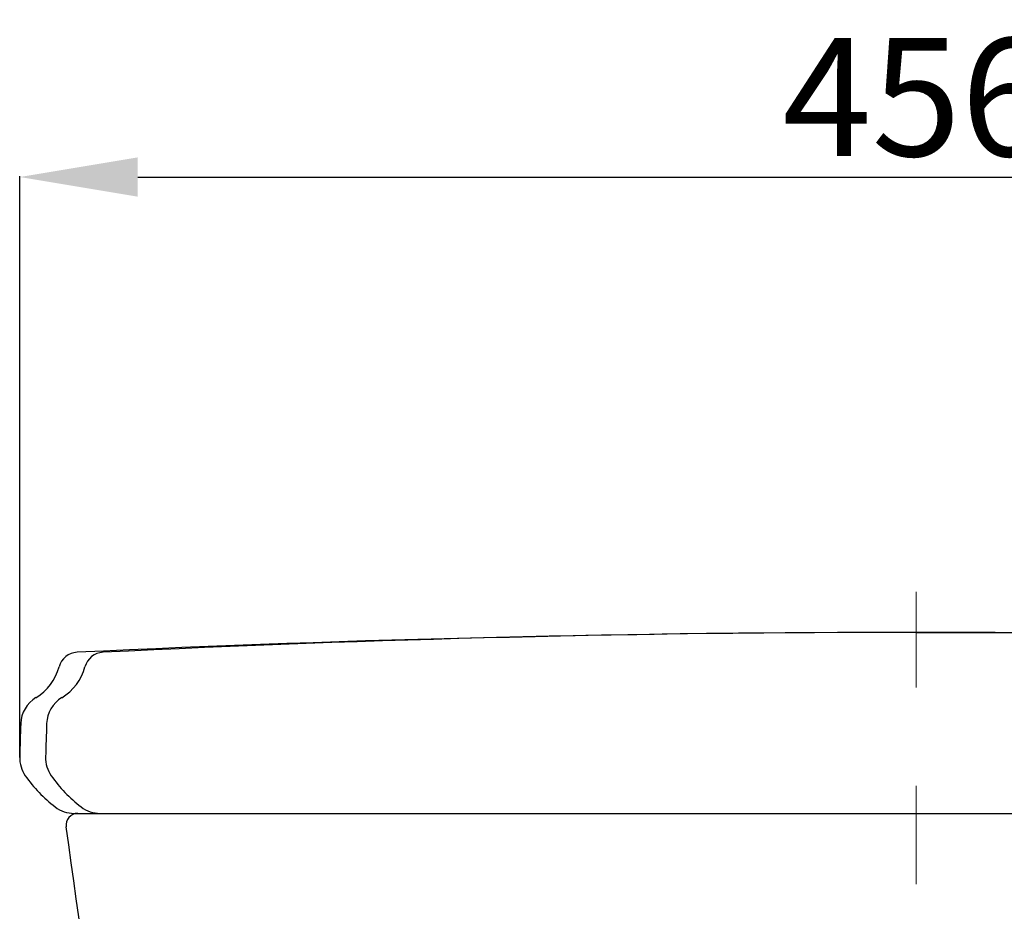
# Model space of a CAD drawing. Units: inches. Extents: x 2477 to 10652, y 385 to 4406.
# Drawn here: x 9237 to 9487, y 2418 to 2645 of the extents above; entities that cross this region are included whole.
import ezdxf

# ---------------------------------------------------------------- set-up
doc = ezdxf.new("R2010")
doc.units = ezdxf.units.IN
doc.header["$MEASUREMENT"] = 0
doc.linetypes.add('CENTER', pattern=[6, 3, -1, 1, -1])
doc.linetypes.add('DASHED2', pattern=[5, 2.5, -2.5])
for name, color, linetype, lineweight in [('co ban', 7, 'Continuous', 25), ('duong tam', 5, 'CENTER', 13), ('Net thay', 7, 'Continuous', 25)]:
    doc.layers.add(name, color=color, linetype=linetype, lineweight=lineweight)
doc.styles.get("Standard").update_dxf_attribs({"font": 'arial.ttf', "height": 30})
doc.dimstyles.get("Standard").update_dxf_attribs({"dimtxt": 30, "dimasz": 30, "dimexe": 0.18, "dimexo": 0.0625, "dimgap": 5, "dimtad": 1, "dimtoh": 1, "dimdec": 0, "dimzin": 0, "dimdsep": 46, "dimtxsty": 'Standard', "dimcen": 0.09, "dimadec": 0, "dimazin": 0, "dimtfac": 1, "dimtdec": 0, "dimtofl": 0, "dimtmove": 0, "dimatfit": 3, "dimfxl": 0, "dimtolj": 1, "dimtzin": 0, "dimarcsym": 0})

# ---------------------------------------------------------------- blocks, each defined once
blk = doc.blocks.new('*D11')
at = {"layer": 'co ban', "color": 0, "linetype": 'Continuous', "lineweight": -2, "transparency": 16777216}
for p, q in [((9464.97, 2489.36), (9794.43, 2489.36)), ((9794.25, 2459.36), (9794.25, 1755.37)), ((9620.88, 1725.37), (9794.43, 1725.37))]:
    blk.add_line(p, q, dxfattribs=at)
at = {"layer": 'co ban', "color": 0, "linetype": 'Continuous', "transparency": 16777216}
for points in [[(9789.25, 2459.36), (9799.25, 2459.36), (9794.25, 2489.36)], [(9789.25, 1755.37), (9799.25, 1755.37), (9794.25, 1725.37)]]:
    blk.add_solid(points, dxfattribs=at)
at = {"layer": 'Defpoints', "color": 0, "linetype": 'Continuous', "transparency": 16777216}
for p in [(9464.91, 2489.36), (9620.82, 1725.37), (9794.25, 1725.37)]:
    blk.add_point(p, dxfattribs=at)
at = {"layer": 'co ban', "color": 0, "linetype": 'Continuous', "transparency": 16777216, "insert": (9773.93, 2107.37), "char_height": 30, "attachment_point": 5, "rotation": 90}
blk.add_mtext('\\A1;765', dxfattribs=at)
blk = doc.blocks.new('*D25')
at = {"layer": 'co ban', "color": 0, "linetype": 'Continuous', "lineweight": -2, "transparency": 16777216}
for p, q in [((9236.97, 2457.55), (9236.97, 2605.31)), ((9266.97, 2605.13), (9662.86, 2605.13)), ((9692.86, 2457.55), (9692.86, 2605.31))]:
    blk.add_line(p, q, dxfattribs=at)
at = {"layer": 'co ban', "color": 0, "linetype": 'Continuous', "transparency": 16777216}
for points in [[(9266.97, 2610.13), (9266.97, 2600.13), (9236.97, 2605.13)], [(9662.86, 2610.13), (9662.86, 2600.13), (9692.86, 2605.13)]]:
    blk.add_solid(points, dxfattribs=at)
at = {"layer": 'Defpoints', "color": 0, "linetype": 'Continuous', "transparency": 16777216}
for p in [(9692.86, 2605.13), (9236.97, 2457.49), (9692.86, 2457.49)]:
    blk.add_point(p, dxfattribs=at)
at = {"layer": 'co ban', "color": 0, "linetype": 'Continuous', "transparency": 16777216, "insert": (9464.91, 2625.44), "char_height": 30, "attachment_point": 5}
blk.add_mtext('\\A1;456', dxfattribs=at)

msp = doc.modelspace()

# ---------------------------------------------------------------- linework, layer by layer
at = {"layer": 'duong tam', "color": 0, "linetype": 'DASHED2', "lineweight": 13, "ltscale": 10}
msp.add_line((9464.91, 1725.37), (9464.91, 2499.65), dxfattribs=at)
at = {"layer": 'Net thay', "linetype": 'Continuous', "lineweight": 25}
for p, q in [((9250.83, 2443.36), (9464.91, 2443.36)), ((9251.75, 2443.36), (9678.08, 2443.36)), ((9464.91, 2443.36), (9678.99, 2443.36))]:
    msp.add_line(p, q, dxfattribs=at)
for centre, radius, start, end in [((9464.91, -2010.64), 4500, 87.28273, 92.71727), ((9464.91, -1736.21), 4225.58, 87.19552, 92.80448), ((9251.81, 2479.31), 5, 92.7173, 165.182), ((9258.4, 2479.31), 5, 92.7173, 165.182), ((9234.41, 2483.91), 13, 300.9729, 345.182), ((9241, 2483.91), 13, 300.9729, 345.182), ((9245.22, 2465.91), 8, 120.9729, 178.0429), ((9251.81, 2465.91), 8, 120.9729, 178.0429), ((10236.64, 2432.03), 1000, 178.04292, 178.52932), ((10243.23, 2432.03), 1000, 178.04292, 178.52932), ((9244.97, 2457.49), 8, 178.5293, 214.6981), ((9251.55, 2457.49), 8, 178.5293, 214.6981), ((9267.17, 2472.86), 35, 214.6981, 232.764), ((9273.75, 2472.86), 35, 214.6981, 232.764), ((9250.83, 2451.36), 8, 232.764, 270), ((9251.75, 2440.36), 3, 90, 188.1851), ((9257.42, 2451.36), 8, 232.764, 270), ((6511.95, 2046.28), 2765, 2.04849, 8.18513)]:
    msp.add_arc(centre, radius, start, end, dxfattribs=at)

# ---------------------------------------------------------------- dimensions: what is measured, and where the dimension line sits
at = {"layer": 'co ban', "linetype": 'Continuous'}
dim = msp.add_linear_dim(base=(9692.86, 2605.13), p1=(9236.97, 2457.49), p2=(9692.86, 2457.49), dimstyle='Standard', dxfattribs=at)
dim.commit()
dim.dimension.update_dxf_attribs({"geometry": '*D25', "text_midpoint": (9464.91, 2625.44)})
dim = msp.add_linear_dim(base=(9794.25, 1725.37), p1=(9464.91, 2489.36), p2=(9620.82, 1725.37), angle=90, text='765', dimstyle='Standard', dxfattribs=at)
dim.commit()
dim.dimension.update_dxf_attribs({"geometry": '*D11', "text_midpoint": (9794.25, 2107.37), "dimtype": 160})

doc.saveas('drawing.dxf')
